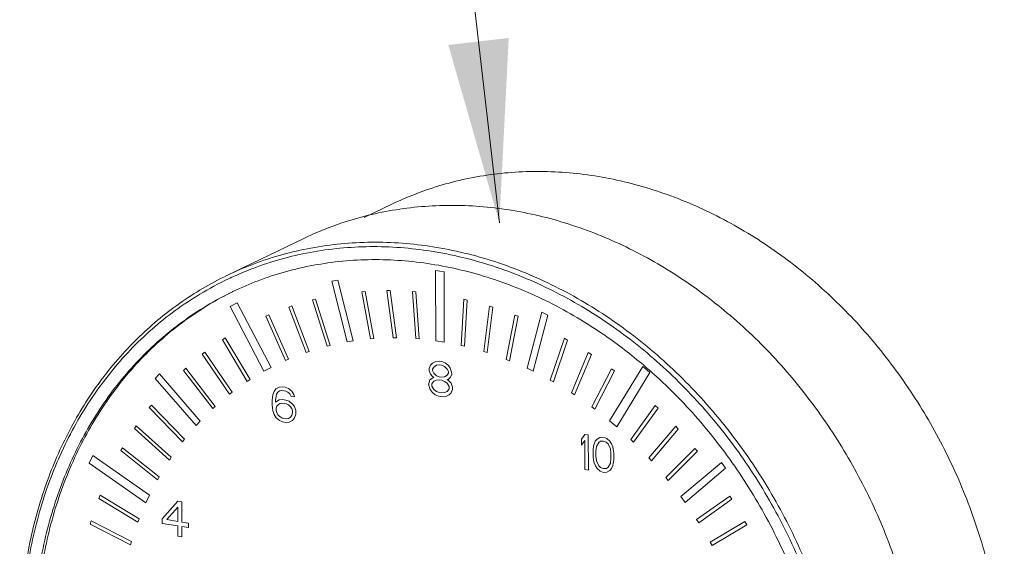
# Model space of a CAD drawing. Units: inches. Extents: x 32.6 to 40.5, y 9.7 to 20.2.
# Drawn here: x 34.2 to 34.7, y 17 to 17.3 of the extents above; entities that cross this region are included whole.
import ezdxf

# ---------------------------------------------------------------- set-up
doc = ezdxf.new("R2010")
doc.units = ezdxf.units.IN
doc.header["$LTSCALE"] = 2.42
doc.header["$MEASUREMENT"] = 0
doc.layers.get('0').update_dxf_attribs({"linetype": 'CONTINUOUS'})
doc.layers.add('03_AXES', color=7, linetype='CONTINUOUS')
doc.layers.add('09_COSMETICS', color=7, linetype='CONTINUOUS')

msp = doc.modelspace()

# ---------------------------------------------------------------- linework, layer by layer
at = {"color": 7, "linetype": 'Continuous', "lineweight": 0}
msp.add_line((34.42297, 17.17869), (34.39857, 17.39069), dxfattribs=at)
for points, start_tangent, end_tangent in [([(34.3925, 17.16774), (34.36418, 17.16983), (34.3365, 17.16717), (34.3101, 17.1598), (34.29788, 17.15455)], (-0.987861, 0.155338), (-0.900692, -0.434458)), ([(34.39167, 17.16572), (34.36356, 17.1678), (34.3361, 17.16516), (34.30989, 17.15784), (34.30173, 17.15448)], (-0.987861, 0.155338), (-0.912915, -0.408149)), ([(34.3925, 17.16774), (34.42085, 17.16092), (34.44858, 17.14954), (34.47508, 17.13386), (34.49975, 17.11421), (34.52205, 17.09104), (34.54147, 17.06486), (34.55758, 17.03627), (34.57003, 17.0059), (34.57852, 16.97443), (34.58289, 16.94256), (34.58301, 16.911), (34.57891, 16.88046), (34.57065, 16.85162), (34.55844, 16.82513), (34.54254, 16.80157), (34.5233, 16.78148), (34.50117, 16.76529), (34.48885, 16.75863)], (0.987861, -0.155338), (-0.900692, -0.434458)), ([(34.39167, 17.16572), (34.4198, 17.15896), (34.44732, 17.14767), (34.47362, 17.1321), (34.4981, 17.1126), (34.52023, 17.08961), (34.5395, 17.06363), (34.55549, 17.03526), (34.56784, 17.00512), (34.57627, 16.97389), (34.5806, 16.94226), (34.58073, 16.91094), (34.57665, 16.88063), (34.56846, 16.85202), (34.55634, 16.82572), (34.54056, 16.80235), (34.52147, 16.7824), (34.49951, 16.76635), (34.49118, 16.76169)], (0.987861, -0.155338), (-0.887744, -0.460337)), ([(34.39169, 17.15982), (34.36438, 17.16185), (34.33769, 17.15927), (34.31222, 17.15217), (34.30101, 17.14738)], (-0.987861, 0.155338), (-0.902577, -0.430528)), ([(34.39169, 17.15982), (34.41903, 17.15325), (34.44578, 17.14228), (34.47133, 17.12715), (34.48923, 17.1134)], (0.987861, -0.155338), (0.761485, -0.648183)), ([(34.39311, 16.74553), (34.36779, 16.75152), (34.34211, 16.76153), (34.3174, 16.77524), (34.29413, 16.7924), (34.27274, 16.81268), (34.25364, 16.83569), (34.2372, 16.861), (34.22372, 16.88811), (34.21347, 16.91653), (34.20662, 16.9457), (34.20332, 16.97508), (34.20363, 17.00411), (34.20754, 17.03224), (34.21497, 17.05892), (34.22579, 17.08366), (34.23978, 17.10599), (34.25668, 17.12548), (34.27617, 17.14177), (34.29788, 17.15455)], (-0.987109, 0.160047), (0.900696, 0.43445)), ([(34.30173, 17.15448), (34.29861, 17.15304)], (-0.912915, -0.408149), (-0.903388, -0.428824)), ([(34.29861, 17.15304), (34.28554, 17.14603), (34.26357, 17.12997), (34.24448, 17.11002), (34.2287, 17.08665), (34.21658, 17.06035), (34.20839, 17.03174), (34.20431, 17.00143), (34.20444, 16.97011), (34.20877, 16.93848), (34.2172, 16.90725), (34.22955, 16.87711), (34.24554, 16.84874), (34.26481, 16.82276), (34.28694, 16.79977), (34.31142, 16.78027), (34.33772, 16.7647), (34.36524, 16.75341), (34.39337, 16.74665)], (-0.903388, -0.428824), (0.987861, -0.155338)), ([(34.30043, 17.1471), (34.28855, 17.14068), (34.2672, 17.12507), (34.24865, 17.10569), (34.23331, 17.08297), (34.22153, 17.05742), (34.21357, 17.02961), (34.20961, 17.00016), (34.20974, 16.96972), (34.21394, 16.93898), (34.22214, 16.90863), (34.23414, 16.87934), (34.24968, 16.85176), (34.26841, 16.82652), (34.28991, 16.80417), (34.31371, 16.78522), (34.33926, 16.77009), (34.36601, 16.75912), (34.39335, 16.75255)], (-0.900694, -0.434454), (0.987861, -0.155338)), ([(34.30044, 17.1471), (34.28967, 17.14122), (34.26832, 17.12561), (34.24977, 17.10623), (34.23443, 17.08351), (34.22265, 17.05796), (34.21469, 17.03015), (34.21073, 17.0007), (34.21086, 16.97026), (34.21506, 16.93952), (34.22326, 16.90917), (34.23526, 16.87988), (34.2508, 16.8523), (34.26953, 16.82706), (34.29103, 16.80471), (34.31483, 16.78576), (34.34038, 16.77063), (34.36713, 16.75966), (34.39352, 16.75324)], (-0.896982, -0.442067), (0.986973, -0.160884)), ([(34.30101, 17.14738), (34.30043, 17.1471)], (-0.902577, -0.430528), (-0.900694, -0.434454)), ([(34.48923, 17.1134), (34.49248, 17.11057)], (0.761485, -0.648183), (0.749234, -0.662305)), ([(34.49248, 17.11057), (34.49513, 17.1082), (34.51663, 17.08585), (34.53536, 17.06061), (34.5509, 17.03303), (34.55596, 17.02192)], (0.749234, -0.662305), (0.392337, -0.919822))]:
    msp.add_spline(points, degree=3, dxfattribs=dict(at, start_tangent=start_tangent, end_tangent=end_tangent))
msp.add_solid([(34.39953, 17.26028), (34.42297, 17.17869), (34.42726, 17.26347)], dxfattribs=at)
at = {"layer": '03_AXES', "color": 7, "linetype": 'Continuous', "lineweight": 0}
for p, q in [((34.3736, 17.18723), (34.36098, 17.18115)), ((34.33288, 17.17144), (34.29788, 17.15455))]:
    msp.add_line(p, q, dxfattribs=at)
at = {"layer": '03_AXES', "color": 7, "linetype": 'Continuous', "lineweight": 0, "start_tangent": (-0.004056, 0.999992), "end_tangent": (-0.900704, -0.434433)}
for points in [[(34.65471, 16.96297), (34.65268, 16.99284), (34.64689, 17.02271), (34.63745, 17.05196), (34.62455, 17.07999), (34.60845, 17.10625), (34.58949, 17.13018), (34.56804, 17.15131), (34.54455, 17.16921), (34.51949, 17.1835), (34.49338, 17.19391), (34.46674, 17.20021), (34.44012, 17.20228), (34.41405, 17.20008), (34.38908, 17.19365), (34.37359, 17.18723)], [(34.61849, 16.94358), (34.61643, 16.97394), (34.61055, 17.00428), (34.60095, 17.034), (34.58785, 17.06248), (34.57149, 17.08915), (34.55223, 17.11347), (34.53044, 17.13494), (34.50657, 17.15312), (34.48111, 17.16765), (34.45458, 17.17822), (34.42751, 17.18462), (34.40047, 17.18673), (34.37399, 17.18449), (34.34861, 17.17796), (34.33288, 17.17143)]]:
    msp.add_spline(points, degree=3, dxfattribs=at)
at = {"layer": '09_COSMETICS', "color": 7, "linetype": 'Continuous', "lineweight": 0}
for p, q in [((34.39384, 17.12462), (34.39371, 17.1568)), ((34.39371, 17.1568), (34.39757, 17.1562)), ((34.39757, 17.1562), (34.3977, 17.12402)), ((34.34611, 17.15205), (34.34889, 17.1525)), ((34.35314, 17.12416), (34.34611, 17.15205)), ((34.35592, 17.12461), (34.34889, 17.1525)), ((34.3598, 17.14715), (34.36131, 17.14727)), ((34.3598, 17.14715), (34.3639, 17.12553)), ((34.36131, 17.14727), (34.36541, 17.12565)), ((34.37417, 17.12599), (34.3714, 17.14766)), ((34.37293, 17.14766), (34.3714, 17.14766)), ((34.37293, 17.14766), (34.3757, 17.12599)), ((34.38312, 17.14724), (34.38456, 17.12563)), ((34.38466, 17.14712), (34.38312, 17.14724)), ((34.3861, 17.12551), (34.38466, 17.14712)), ((34.29944, 17.14035), (34.30271, 17.14211)), ((34.31492, 17.11066), (34.29944, 17.14035)), ((34.31817, 17.11241), (34.30271, 17.14211)), ((34.3263, 17.14013), (34.3277, 17.14061)), ((34.33423, 17.1193), (34.3263, 17.14013)), ((34.33564, 17.11977), (34.3277, 17.14061)), ((34.33719, 17.14338), (34.33864, 17.14373)), ((34.34388, 17.12218), (34.33719, 17.14338)), ((34.34533, 17.12254), (34.33864, 17.14373)), ((34.40544, 17.12247), (34.4067, 17.14366)), ((34.4067, 17.14366), (34.40824, 17.14329)), ((34.40824, 17.14329), (34.40698, 17.12211)), ((34.41844, 17.1405), (34.41584, 17.11968)), ((34.41737, 17.1192), (34.41998, 17.14002)), ((34.41844, 17.1405), (34.41998, 17.14002)), ((34.3171, 17.13659), (34.31574, 17.136)), ((34.31574, 17.136), (34.32489, 17.11563)), ((34.32625, 17.11622), (34.3171, 17.13659)), ((34.43008, 17.13646), (34.42615, 17.1161)), ((34.43159, 17.13586), (34.42766, 17.11551)), ((34.43159, 17.13586), (34.43008, 17.13646)), ((34.43566, 17.11207), (34.44248, 17.13779)), ((34.43845, 17.11074), (34.44526, 17.13646)), ((34.44526, 17.13646), (34.44248, 17.13779)), ((34.2971, 17.12596), (34.29586, 17.12515)), ((34.29586, 17.12515), (34.30728, 17.10601)), ((34.30853, 17.10682), (34.2971, 17.12596)), ((34.34388, 17.12218), (34.34533, 17.12254)), ((34.35314, 17.12416), (34.35592, 17.12461)), ((34.3639, 17.12553), (34.36541, 17.12565)), ((34.3757, 17.12599), (34.37417, 17.12599)), ((34.38456, 17.12563), (34.3861, 17.12551)), ((34.3977, 17.12402), (34.39384, 17.12462)), ((34.40698, 17.12211), (34.40544, 17.12247)), ((34.44628, 17.10666), (34.45281, 17.12578)), ((34.44774, 17.10585), (34.45426, 17.12497)), ((34.45426, 17.12497), (34.45281, 17.12578)), ((34.28781, 17.11941), (34.28663, 17.1185)), ((34.29911, 17.10011), (34.28663, 17.1185)), ((34.28781, 17.11941), (34.30029, 17.10103)), ((34.33423, 17.1193), (34.33564, 17.11977)), ((34.41584, 17.11968), (34.41737, 17.1192)), ((34.45601, 17.10085), (34.46378, 17.11921)), ((34.45742, 17.09993), (34.4652, 17.11829)), ((34.4652, 17.11829), (34.46378, 17.11921)), ((34.32489, 17.11563), (34.32625, 17.11622)), ((34.39141, 17.11351), (34.39081, 17.1119)), ((34.39231, 17.1144), (34.39141, 17.11351)), ((34.39381, 17.11519), (34.39231, 17.1144)), ((34.39412, 17.11343), (34.39292, 17.11259)), ((34.39532, 17.11529), (34.39381, 17.11519)), ((34.39533, 17.11358), (34.39412, 17.11343)), ((34.39653, 17.1151), (34.39532, 17.11529)), ((34.39654, 17.11339), (34.39533, 17.11358)), ((34.39804, 17.11452), (34.39653, 17.1151)), ((34.39774, 17.11286), (34.39654, 17.11339)), ((34.39896, 17.11164), (34.39774, 17.11286)), ((34.39955, 17.11326), (34.39804, 17.11452)), ((34.40046, 17.11209), (34.39955, 17.11326)), ((34.42766, 17.11551), (34.42615, 17.1161)), ((34.47354, 17.08799), (34.48879, 17.11286)), ((34.48879, 17.11286), (34.49207, 17.11007)), ((34.26504, 17.10737), (34.26697, 17.10946)), ((34.28571, 17.08786), (34.26697, 17.10946)), ((34.27793, 17.11106), (34.27904, 17.11207)), ((34.27793, 17.11106), (34.29141, 17.09352)), ((34.27904, 17.11207), (34.29252, 17.09453)), ((34.31492, 17.11066), (34.31817, 17.11241)), ((34.39081, 17.1119), (34.39082, 17.11087)), ((34.39082, 17.11087), (34.39142, 17.1094)), ((34.39142, 17.1094), (34.39233, 17.10824)), ((34.39292, 17.11259), (34.39232, 17.11166)), ((34.39232, 17.11166), (34.39232, 17.11097)), ((34.39232, 17.11097), (34.39293, 17.10985)), ((34.39233, 17.10824), (34.39294, 17.1078)), ((34.39293, 17.10985), (34.39414, 17.10864)), ((34.39414, 17.10864), (34.39535, 17.1081)), ((34.39776, 17.10807), (34.39897, 17.1089)), ((34.39956, 17.11052), (34.39896, 17.11164)), ((34.39897, 17.1089), (34.39957, 17.10983)), ((34.39957, 17.10983), (34.39956, 17.11052)), ((34.40107, 17.11028), (34.40046, 17.11209)), ((34.40048, 17.10798), (34.40108, 17.10926)), ((34.40108, 17.10926), (34.40107, 17.11028)), ((34.43845, 17.11074), (34.43566, 17.11207)), ((34.46544, 17.09433), (34.47443, 17.11185)), ((34.4758, 17.11083), (34.46681, 17.09331)), ((34.47443, 17.11185), (34.4758, 17.11083)), ((34.47684, 17.08518), (34.49207, 17.11007)), ((34.28378, 17.08577), (34.26504, 17.10737)), ((34.30728, 17.10601), (34.30853, 17.10682)), ((34.39113, 17.10671), (34.39054, 17.1051)), ((34.39054, 17.1051), (34.39054, 17.10407)), ((34.39054, 17.10407), (34.39115, 17.10226)), ((34.39234, 17.10755), (34.39113, 17.10671)), ((34.39295, 17.10609), (34.39205, 17.10486)), ((34.39205, 17.10486), (34.39205, 17.10383)), ((34.39205, 17.10383), (34.39296, 17.10232)), ((34.39294, 17.1078), (34.39234, 17.10755)), ((34.39415, 17.10658), (34.39295, 17.10609)), ((34.39536, 17.10673), (34.39415, 17.10658)), ((34.39535, 17.1081), (34.39656, 17.10791)), ((34.39656, 17.10654), (34.39536, 17.10673)), ((34.39656, 17.10791), (34.39776, 17.10807)), ((34.39777, 17.10601), (34.39656, 17.10654)), ((34.39898, 17.10514), (34.39777, 17.10601)), ((34.39898, 17.10685), (34.39958, 17.1071)), ((34.39958, 17.10641), (34.39898, 17.10685)), ((34.39989, 17.10363), (34.39898, 17.10514)), ((34.39958, 17.1071), (34.40048, 17.10798)), ((34.40079, 17.10519), (34.39958, 17.10641)), ((34.3999, 17.1026), (34.39989, 17.10363)), ((34.4014, 17.10339), (34.40079, 17.10519)), ((34.44774, 17.10585), (34.44628, 17.10666)), ((34.30029, 17.10103), (34.29911, 17.10011)), ((34.31895, 17.09981), (34.31866, 17.09746)), ((34.31955, 17.10142), (34.31895, 17.09981)), ((34.32045, 17.10265), (34.31955, 17.10142)), ((34.32017, 17.09722), (34.32046, 17.09923)), ((34.32195, 17.10344), (34.32045, 17.10265)), ((34.32046, 17.09923), (34.32076, 17.10021)), ((34.32076, 17.10021), (34.32136, 17.10114)), ((34.32136, 17.10114), (34.32226, 17.10168)), ((34.32346, 17.10354), (34.32195, 17.10344)), ((34.32226, 17.10168), (34.32317, 17.10188)), ((34.32317, 17.10188), (34.32498, 17.1016)), ((34.32467, 17.10336), (34.32346, 17.10354)), ((34.32618, 17.10278), (34.32467, 17.10336)), ((34.32498, 17.1016), (34.32588, 17.10111)), ((34.32588, 17.10111), (34.32679, 17.10028)), ((34.32769, 17.10151), (34.32618, 17.10278)), ((34.32679, 17.10028), (34.3274, 17.09916)), ((34.3274, 17.09916), (34.32891, 17.09892)), ((34.3286, 17.1), (34.32769, 17.10151)), ((34.32891, 17.09892), (34.3286, 17.1)), ((34.39115, 17.10226), (34.39206, 17.10109)), ((34.39206, 17.10109), (34.39357, 17.09983)), ((34.39296, 17.10232), (34.39417, 17.10145)), ((34.39357, 17.09983), (34.39508, 17.09925)), ((34.39417, 17.10145), (34.39538, 17.10091)), ((34.39508, 17.09925), (34.3969, 17.09897)), ((34.39538, 17.10091), (34.39659, 17.10072)), ((34.39659, 17.10072), (34.39779, 17.10088)), ((34.39779, 17.10088), (34.399, 17.10137)), ((34.3984, 17.09907), (34.39991, 17.09986)), ((34.399, 17.10137), (34.3999, 17.1026)), ((34.39991, 17.09986), (34.40081, 17.10074)), ((34.40081, 17.10074), (34.40141, 17.10236)), ((34.40141, 17.10236), (34.4014, 17.10339)), ((34.45742, 17.09993), (34.45601, 17.10085)), ((34.26231, 17.09398), (34.26326, 17.09519)), ((34.27853, 17.07959), (34.26326, 17.09519)), ((34.31866, 17.09746), (34.31867, 17.09506)), ((34.31867, 17.09506), (34.31898, 17.09262)), ((34.32198, 17.09762), (34.32017, 17.09654)), ((34.32017, 17.09654), (34.32017, 17.09722)), ((34.32078, 17.09473), (34.32049, 17.09375)), ((34.32138, 17.09532), (34.32078, 17.09473)), ((34.32229, 17.09586), (34.32138, 17.09532)), ((34.32349, 17.09773), (34.32198, 17.09762)), ((34.32319, 17.09606), (34.32229, 17.09586)), ((34.3253, 17.09573), (34.32319, 17.09606)), ((34.32499, 17.09749), (34.32349, 17.09773)), ((34.3265, 17.09691), (34.32499, 17.09749)), ((34.32621, 17.09524), (34.3253, 17.09573)), ((34.32712, 17.09442), (34.32621, 17.09524)), ((34.32802, 17.09564), (34.3265, 17.09691)), ((34.32893, 17.09447), (34.32802, 17.09564)), ((34.3969, 17.09897), (34.3984, 17.09907)), ((34.48326, 17.07935), (34.49454, 17.09492)), ((34.49454, 17.09492), (34.4958, 17.09371)), ((34.27759, 17.07838), (34.26231, 17.09398)), ((34.29141, 17.09352), (34.29252, 17.09453)), ((34.31898, 17.09262), (34.31959, 17.09081)), ((34.31959, 17.09081), (34.3205, 17.0893)), ((34.32049, 17.09375), (34.32049, 17.09272)), ((34.32049, 17.09272), (34.3208, 17.09165)), ((34.3208, 17.09165), (34.3214, 17.09053)), ((34.3214, 17.09053), (34.32231, 17.0897)), ((34.32772, 17.09364), (34.32712, 17.09442)), ((34.32714, 17.08962), (34.32774, 17.09056)), ((34.32803, 17.09256), (34.32772, 17.09364)), ((34.32774, 17.09056), (34.32803, 17.09154)), ((34.32803, 17.09154), (34.32803, 17.09256)), ((34.32954, 17.09267), (34.32893, 17.09447)), ((34.32895, 17.08934), (34.32955, 17.09096)), ((34.32955, 17.09096), (34.32954, 17.09267)), ((34.46681, 17.09331), (34.46544, 17.09433)), ((34.4958, 17.09371), (34.48452, 17.07814)), ((34.25546, 17.08443), (34.25632, 17.08572)), ((34.27239, 17.07121), (34.25632, 17.08572)), ((34.28378, 17.08577), (34.28571, 17.08786)), ((34.3205, 17.0893), (34.32202, 17.08804)), ((34.32202, 17.08804), (34.32353, 17.08746)), ((34.32231, 17.0897), (34.32322, 17.08921)), ((34.32322, 17.08921), (34.32533, 17.08888)), ((34.32353, 17.08746), (34.32504, 17.08722)), ((34.32504, 17.08722), (34.32654, 17.08732)), ((34.32533, 17.08888), (34.32624, 17.08908)), ((34.32624, 17.08908), (34.32714, 17.08962)), ((34.32654, 17.08732), (34.32805, 17.08811)), ((34.32805, 17.08811), (34.32895, 17.08934)), ((34.47684, 17.08518), (34.47354, 17.08799)), ((34.27153, 17.06992), (34.25546, 17.08443)), ((34.46062, 17.07958), (34.4622, 17.08173)), ((34.4622, 17.08173), (34.46379, 17.08148)), ((34.46379, 17.08148), (34.46386, 17.06539)), ((34.50391, 17.08543), (34.49156, 17.07095)), ((34.49275, 17.06966), (34.5051, 17.08414)), ((34.50391, 17.08543), (34.5051, 17.08414)), ((34.27759, 17.07838), (34.27853, 17.07959)), ((34.46063, 17.07684), (34.46062, 17.07958)), ((34.46221, 17.07899), (34.46063, 17.07684)), ((34.46227, 17.06564), (34.46221, 17.07899)), ((34.46647, 17.07729), (34.4662, 17.07631)), ((34.46699, 17.07858), (34.46647, 17.07729)), ((34.46778, 17.07948), (34.46699, 17.07858)), ((34.46859, 17.07799), (34.46753, 17.0761)), ((34.46911, 17.0803), (34.46778, 17.07948)), ((34.46938, 17.07855), (34.46859, 17.07799)), ((34.4707, 17.08039), (34.46911, 17.0803)), ((34.47071, 17.07868), (34.46938, 17.07855)), ((34.4723, 17.0798), (34.4707, 17.08039)), ((34.47204, 17.07813), (34.47071, 17.07868)), ((34.47284, 17.07732), (34.47204, 17.07813)), ((34.47363, 17.07856), (34.4723, 17.0798)), ((34.47391, 17.0751), (34.47284, 17.07732)), ((34.47443, 17.07741), (34.47363, 17.07856)), ((34.47497, 17.07596), (34.47443, 17.07741)), ((34.48452, 17.07814), (34.48326, 17.07935)), ((34.23466, 17.06851), (34.23634, 17.0721)), ((34.26244, 17.05389), (34.23634, 17.0721)), ((34.25007, 17.07563), (34.2493, 17.07427)), ((34.2493, 17.07427), (34.26608, 17.06091)), ((34.26684, 17.06227), (34.25007, 17.07563)), ((34.4662, 17.07631), (34.46595, 17.07464)), ((34.46595, 17.07464), (34.46596, 17.07156)), ((34.46753, 17.0761), (34.46728, 17.07409)), ((34.46728, 17.07409), (34.46729, 17.07169)), ((34.47418, 17.073), (34.47391, 17.0751)), ((34.47419, 17.07061), (34.47418, 17.073)), ((34.47523, 17.07489), (34.47497, 17.07596)), ((34.47551, 17.07314), (34.47523, 17.07489)), ((34.47552, 17.07006), (34.47551, 17.07314)), ((34.51275, 17.07532), (34.49939, 17.062)), ((34.51386, 17.07396), (34.50051, 17.06064)), ((34.51386, 17.07396), (34.51275, 17.07532)), ((34.26077, 17.05032), (34.23466, 17.06851)), ((34.27153, 17.06992), (34.27239, 17.07121)), ((34.46596, 17.07156), (34.46623, 17.06981)), ((34.46623, 17.06981), (34.4665, 17.06874)), ((34.4665, 17.06874), (34.46704, 17.06728)), ((34.46729, 17.07169), (34.46756, 17.0696)), ((34.46756, 17.0696), (34.46863, 17.06738)), ((34.47288, 17.06671), (34.47393, 17.06859)), ((34.47393, 17.06859), (34.47419, 17.07061)), ((34.475, 17.0674), (34.47526, 17.06839)), ((34.47526, 17.06839), (34.47552, 17.07006)), ((34.49156, 17.07095), (34.49275, 17.06966)), ((34.50627, 17.05318), (34.52485, 17.0689)), ((34.5268, 17.06621), (34.52485, 17.0689)), ((34.46386, 17.06539), (34.46227, 17.06564)), ((34.46704, 17.06728), (34.46784, 17.06613)), ((34.46784, 17.06613), (34.46917, 17.0649)), ((34.46863, 17.06738), (34.46943, 17.06657)), ((34.46917, 17.0649), (34.47077, 17.0643)), ((34.46943, 17.06657), (34.47076, 17.06601)), ((34.47076, 17.06601), (34.47209, 17.06615)), ((34.47077, 17.0643), (34.47236, 17.06439)), ((34.47209, 17.06615), (34.47288, 17.06671)), ((34.47236, 17.06439), (34.47368, 17.06521)), ((34.47368, 17.06521), (34.47447, 17.06611)), ((34.47447, 17.06611), (34.475, 17.0674)), ((34.50821, 17.05048), (34.5268, 17.06621)), ((34.26608, 17.06091), (34.26684, 17.06227)), ((34.50051, 17.06064), (34.49939, 17.062)), ((34.23973, 17.05379), (34.23916, 17.05229)), ((34.23916, 17.05229), (34.2571, 17.04143)), ((34.25767, 17.04293), (34.23973, 17.05379)), ((34.26077, 17.05032), (34.26244, 17.05389)), ((34.26821, 17.04297), (34.27541, 17.05107)), ((34.27541, 17.05107), (34.27723, 17.05079)), ((34.27723, 17.05079), (34.27726, 17.04154)), ((34.50821, 17.05048), (34.50627, 17.05318)), ((34.51351, 17.04264), (34.52868, 17.05345)), ((34.51447, 17.04113), (34.52964, 17.05195)), ((34.52964, 17.05195), (34.52868, 17.05345)), ((34.27032, 17.04264), (34.27543, 17.04833)), ((34.27543, 17.04833), (34.27545, 17.04183)), ((34.2357, 17.04214), (34.23523, 17.04058)), ((34.25362, 17.03106), (34.23523, 17.04058)), ((34.2357, 17.04214), (34.25409, 17.03262)), ((34.2571, 17.04143), (34.25767, 17.04293)), ((34.26822, 17.04091), (34.26821, 17.04297)), ((34.27546, 17.03977), (34.26822, 17.04091)), ((34.27545, 17.04183), (34.27032, 17.04264)), ((34.27726, 17.04154), (34.28028, 17.04107)), ((34.28028, 17.04107), (34.28029, 17.03902)), ((34.51447, 17.04113), (34.51351, 17.04264)), ((34.51974, 17.03231), (34.5357, 17.04179)), ((34.53657, 17.04023), (34.5357, 17.04179)), ((34.27548, 17.03498), (34.27546, 17.03977)), ((34.27727, 17.03949), (34.27729, 17.0347)), ((34.28029, 17.03902), (34.27727, 17.03949)), ((34.52061, 17.03075), (34.53657, 17.04023)), ((34.25409, 17.03262), (34.25362, 17.03106)), ((34.27729, 17.0347), (34.27548, 17.03498)), ((34.52061, 17.03075), (34.51974, 17.03231))]:
    msp.add_line(p, q, dxfattribs=at)

doc.saveas('drawing.dxf')
